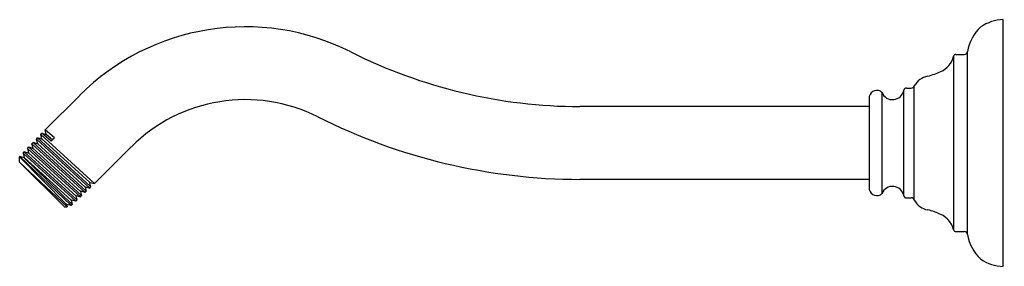
# Model space of a CAD drawing. Extents: x 2852.6 to 2863.5, y 218 to 220.8.
import ezdxf

# ---------------------------------------------------------------- set-up
doc = ezdxf.new("R2010")
doc.units = 0
doc.header["$LTSCALE"] = 0.64311
doc.layers.get('0').update_dxf_attribs({"color": 255, "linetype": 'CONTINUOUS'})
doc.layers.get('DEFPOINTS').update_dxf_attribs({"linetype": 'CONTINUOUS'})
doc.styles.get("Standard").update_dxf_attribs({"font": 'txt', "width": 0.8})

msp = doc.modelspace()

# ---------------------------------------------------------------- linework, layer by layer
for p, q in [((2863.532, 218.002), (2863.532, 220.752)), ((2862.977, 220.344), (2862.977, 218.41)), ((2863.005, 220.365), (2863.097, 220.365)), ((2863.135, 218.358), (2863.135, 220.395)), ((2862.455, 219.989), (2862.505, 219.989)), ((2862.541, 218.74), (2862.541, 220.013)), ((2853.252, 219.908), (2852.867, 219.523)), ((2862.038, 219.874), (2862.038, 218.879)), ((2862.18, 219.939), (2862.18, 218.814)), ((2862.425, 218.789), (2862.425, 219.965)), ((2862.038, 219.783), (2858.82, 219.783)), ((2852.769, 219.42), (2852.781, 219.433)), ((2852.782, 219.433), (2852.781, 219.433)), ((2852.827, 219.421), (2852.782, 219.433)), ((2853.377, 218.889), (2852.782, 219.433)), ((2852.817, 219.472), (2852.83, 219.485)), ((2852.83, 219.424), (2852.817, 219.472)), ((2853.416, 218.924), (2852.817, 219.472)), ((2852.827, 219.421), (2852.83, 219.424)), ((2852.829, 219.423), (2853.366, 218.935)), ((2852.831, 219.485), (2852.83, 219.485)), ((2852.933, 219.396), (2852.831, 219.485)), ((2852.831, 219.485), (2852.876, 219.473)), ((2852.97, 219.433), (2852.867, 219.523)), ((2852.879, 219.476), (2852.867, 219.523)), ((2852.876, 219.473), (2852.879, 219.476)), ((2852.878, 219.475), (2852.95, 219.414)), ((2852.97, 219.433), (2852.933, 219.396)), ((2852.671, 219.316), (2852.683, 219.329)), ((2852.671, 219.316), (2852.683, 219.268)), ((2853.259, 218.777), (2852.671, 219.316)), ((2852.684, 219.329), (2852.683, 219.329)), ((2852.729, 219.317), (2852.684, 219.329)), ((2852.684, 219.329), (2853.273, 218.791)), ((2852.72, 219.368), (2852.732, 219.381)), ((2852.72, 219.367), (2852.72, 219.368)), ((2852.72, 219.368), (2853.311, 218.826)), ((2852.732, 219.32), (2852.72, 219.367)), ((2852.732, 219.32), (2852.729, 219.317)), ((2853.262, 218.837), (2852.731, 219.318)), ((2852.733, 219.381), (2852.732, 219.381)), ((2852.778, 219.369), (2852.733, 219.381)), ((2853.325, 218.839), (2852.733, 219.381)), ((2852.769, 219.42), (2852.768, 219.419)), ((2852.768, 219.419), (2852.781, 219.372)), ((2853.363, 218.875), (2852.769, 219.42)), ((2852.778, 219.369), (2852.781, 219.372)), ((2852.78, 219.37), (2853.314, 218.886)), ((2853.826, 219.334), (2853.416, 218.924)), ((2852.583, 219.223), (2852.586, 219.225)), ((2852.583, 219.163), (2852.583, 219.223)), ((2852.583, 219.223), (2853.106, 218.691)), ((2852.632, 219.213), (2852.586, 219.225)), ((2852.586, 219.225), (2852.586, 219.225)), ((2853.155, 218.68), (2852.586, 219.225)), ((2852.622, 219.263), (2852.635, 219.277)), ((2852.622, 219.263), (2852.634, 219.216)), ((2853.207, 218.728), (2852.622, 219.263)), ((2852.634, 219.216), (2852.632, 219.213)), ((2853.169, 218.692), (2852.632, 219.213)), ((2853.158, 218.74), (2852.634, 219.216)), ((2852.681, 219.265), (2852.635, 219.277)), ((2852.635, 219.277), (2853.221, 218.742)), ((2852.683, 219.268), (2852.681, 219.265)), ((2852.682, 219.266), (2853.21, 218.789)), ((2852.583, 219.163), (2853.081, 218.666)), ((2853.111, 218.666), (2852.583, 219.163)), ((2853.313, 218.885), (2853.316, 218.888)), ((2853.313, 218.885), (2853.325, 218.84)), ((2853.316, 218.888), (2853.363, 218.875)), ((2853.363, 218.875), (2853.377, 218.888)), ((2853.365, 218.934), (2853.367, 218.936)), ((2853.377, 218.889), (2853.365, 218.934)), ((2853.367, 218.936), (2853.415, 218.924)), ((2853.377, 218.889), (2853.377, 218.888)), ((2853.415, 218.924), (2853.416, 218.924)), ((2862.038, 218.971), (2858.82, 218.971)), ((2853.212, 218.79), (2853.209, 218.787)), ((2853.209, 218.787), (2853.221, 218.742)), ((2853.212, 218.79), (2853.259, 218.777)), ((2853.259, 218.777), (2853.273, 218.79)), ((2853.259, 218.777), (2853.259, 218.777)), ((2853.261, 218.836), (2853.264, 218.839)), ((2853.261, 218.836), (2853.273, 218.791)), ((2853.311, 218.826), (2853.264, 218.839)), ((2853.273, 218.791), (2853.273, 218.79)), ((2853.311, 218.826), (2853.325, 218.839)), ((2853.311, 218.826), (2853.311, 218.826)), ((2853.325, 218.84), (2853.325, 218.839)), ((2862.455, 218.764), (2862.505, 218.764)), ((2853.081, 218.666), (2853.111, 218.666)), ((2853.107, 218.692), (2853.104, 218.689)), ((2853.104, 218.689), (2853.111, 218.666)), ((2853.155, 218.68), (2853.107, 218.692)), ((2853.155, 218.68), (2853.169, 218.692)), ((2853.159, 218.741), (2853.157, 218.738)), ((2853.157, 218.738), (2853.169, 218.692)), ((2853.207, 218.728), (2853.159, 218.741)), ((2853.207, 218.728), (2853.221, 218.741)), ((2853.221, 218.742), (2853.221, 218.741)), ((2863.005, 218.389), (2863.097, 218.389))]:
    msp.add_line(p, q)
for centre, radius, start, end in [((2863.542, 220.297), 0.455, 91.2987, 124.8981), ((2855.095, 218.066), 2.606, 63.2389, 135), ((2863.598, 220.324), 0.469, 132.4526, 171.2355), ((2858.832, 225.477), 5.694, 243.2389, 269.8828), ((2862.737, 220.397), 0.246, 294.1716, 347.5086), ((2863.003, 220.338), 0.0266, 84.5868, 167.5086), ((2863.101, 220.399), 0.0346, 263.7225, 354.0764), ((2862.726, 219.915), 0.209, 99.4379, 152.0432), ((2862.438, 221.079), 0.99, 284.8496, 293.8035), ((2862.451, 219.964), 0.0258, 81.8126, 177.3117), ((2862.509, 220.023), 0.0338, 263.8576, 343.3943), ((2855.095, 218.066), 1.794, 63.2389, 135), ((2862.127, 219.874), 0.089, 64.7185, 180), ((2862.153, 219.928), 0.0289, 21.9752, 65.5574), ((2862.299, 219.989), 0.129, 202.8141, 349.1243), ((2858.832, 225.477), 6.506, 243.2389, 269.8904), ((2862.127, 218.879), 0.089, 180, 295.2815), ((2862.299, 218.764), 0.129, 10.8757, 157.1859), ((2862.153, 218.825), 0.0289, 294.4426, 338.0248), ((2862.451, 218.79), 0.0258, 182.6883, 278.1874), ((2862.509, 218.731), 0.0338, 16.6057, 96.1424), ((2862.726, 218.838), 0.209, 207.9568, 260.5621), ((2862.438, 217.675), 0.99, 66.1965, 75.1504), ((2862.737, 218.356), 0.246, 12.5304, 65.8284), ((2863.003, 218.415), 0.0266, 192.1332, 275.4123), ((2863.101, 218.354), 0.0346, 5.7264, 96.2696), ((2863.598, 218.429), 0.469, 188.7804, 227.5474), ((2863.542, 218.454), 0.453, 235.0093, 268.7938)]:
    msp.add_arc(centre, radius, start, end)

# ---------------------------------------------------------------- texts
at = {"layer": 'DEFPOINTS'}
for tag, p, s in [('MODELNUMBER', (2863.533, 219.377), 'K-72775'), ('TRADENAME', (2863.533, 219.376), 'ARTIFACTS'), ('PRODUCT', (2863.533, 219.374), 'SHOWER ARM')]:
    msp.add_attdef(tag, p, s, height=0.001, dxfattribs=at)

doc.saveas('drawing.dxf')
